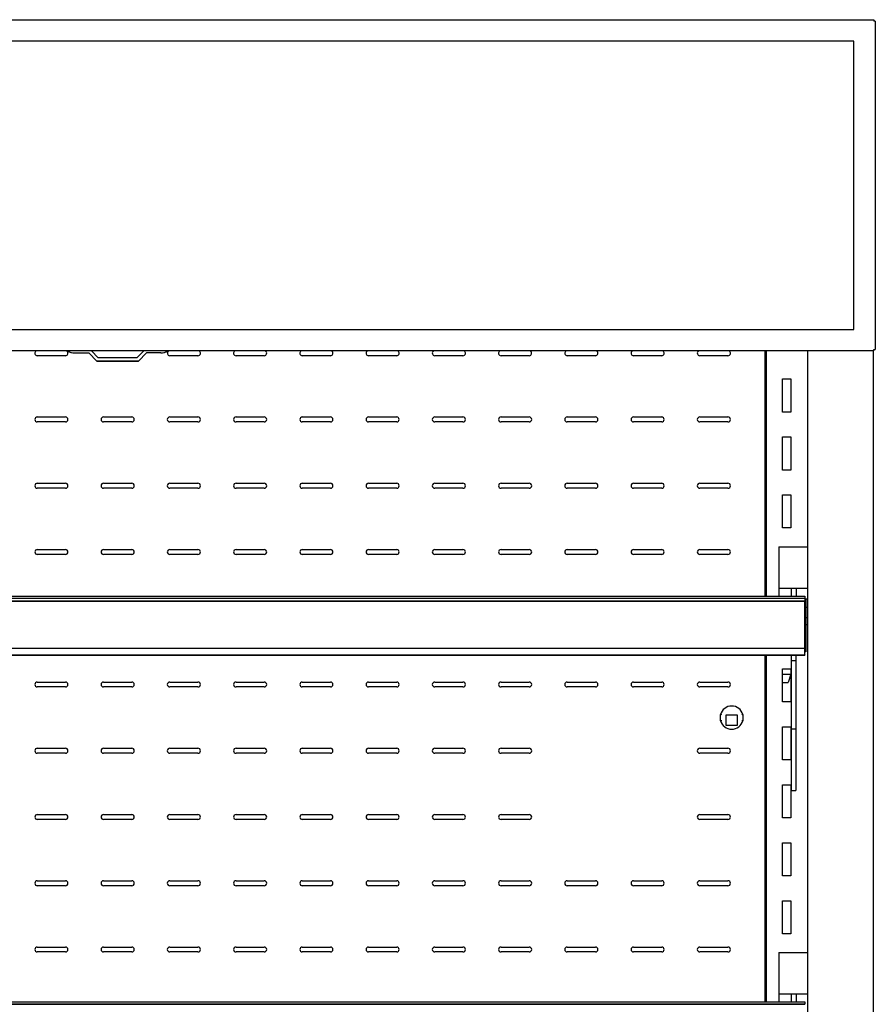
# Model space of a CAD drawing. Units: millimetres. Extents: x 0 to 3522, y 0 to 3626.
# Drawn here: x 1750 to 2267, y 1801 to 2395 of the extents above; entities that cross this region are included whole.
import ezdxf

# ---------------------------------------------------------------- set-up
doc = ezdxf.new("R2010")
doc.units = ezdxf.units.MM
for name, color, linetype in [('5NR16-코드붓싱', 7, 'Continuous'), ('Default', 7, 'Continuous'), ('TOM-36E-도광판커버', 7, 'Continuous'), ('TOM-36E-뒷벽', 7, 'Continuous'), ('TOM-36E-선반', 7, 'Continuous'), ('TOM-36E-프라이스레일_', 7, 'Continuous'), ('TOM-36E-프라이스레일_전', 7, 'Continuous'), ('TOM-E-선반받침', 7, 'Continuous'), ('TOM-E-측판외부우', 7, 'Continuous'), ('TOM-E-후레임기둥좌-ST_', 7, 'Continuous'), ('나이트_손잡이', 7, 'Continuous'), ('선반고정클립-오픈', 7, 'Continuous')]:
    doc.layers.add(name, color=color, linetype=linetype)

# ---------------------------------------------------------------- blocks, each defined once
blk = doc.blocks.new('SE')
at = {"layer": '5NR16-코드붓싱', "color": 7, "linetype": 'Continuous'}
for p, q in [((324.06, 2228.59), (324.06, 2232.29)), ((334.31, 2231.94), (327.31, 2231.94)), ((327.31, 2231.94), (327.31, 2225.94)), ((334.31, 2225.94), (334.31, 2231.94)), ((337.56, 2232.29), (337.56, 2228.59)), ((327.31, 2225.94), (334.31, 2225.94))]:
    blk.add_line(p, q, dxfattribs=at)
for centre, radius, start, end in [((330.81, 2230.44), 7, 15.35889, 164.64111), ((311.12, 2136.28), 96.88, 81.90804, 82.32597), ((350.49, 2136.28), 96.88, 97.67403, 98.09196), ((311.12, 2324.6), 96.88, 277.67403, 278.09196), ((330.81, 2230.44), 7, 195.35889, 344.64111), ((350.49, 2324.6), 96.88, 261.90804, 262.32597)]:
    blk.add_arc(centre, radius, start, end, dxfattribs=at)
at = {"layer": 'TOM-36E-도광판커버', "color": 7, "linetype": 'Continuous'}
for p, q in [((-496.68, 2651.79), (416.7, 2651.79)), ((416.7, 2651.79), (416.7, 2650.98)), ((417.51, 2650.98), (416.7, 2650.98)), ((417.51, 2650.98), (417.51, 2452.6)), ((404.51, 2638.79), (-484.49, 2638.79)), ((404.51, 2464.79), (404.51, 2638.79)), ((-484.49, 2464.79), (404.51, 2464.79)), ((416.7, 2451.79), (-496.68, 2451.79)), ((416.7, 2451.79), (416.7, 2452.6)), ((416.7, 2452.6), (417.51, 2452.6))]:
    blk.add_line(p, q, dxfattribs=at)
at = {"layer": 'TOM-36E-뒷벽', "color": 7, "linetype": 'Continuous'}
for p, q in [((350.81, 2451.79), (350.81, 2303.86)), ((-71.49, 2448.94), (-88.49, 2448.94)), ((8.51, 2448.94), (-8.49, 2448.94)), ((48.51, 2448.94), (31.51, 2448.94)), ((88.51, 2448.94), (71.51, 2448.94)), ((128.51, 2448.94), (111.51, 2448.94)), ((168.51, 2448.94), (151.51, 2448.94)), ((208.51, 2448.94), (191.51, 2448.94)), ((248.51, 2448.94), (231.51, 2448.94)), ((288.51, 2448.94), (271.51, 2448.94)), ((328.51, 2448.94), (311.51, 2448.94)), ((-88.49, 2411.94), (-71.49, 2411.94)), ((-71.49, 2408.94), (-88.49, 2408.94)), ((-48.49, 2411.94), (-31.49, 2411.94)), ((-31.49, 2408.94), (-48.49, 2408.94)), ((-8.49, 2411.94), (8.51, 2411.94)), ((8.51, 2408.94), (-8.49, 2408.94)), ((31.51, 2411.94), (48.51, 2411.94)), ((48.51, 2408.94), (31.51, 2408.94)), ((71.51, 2411.94), (88.51, 2411.94)), ((88.51, 2408.94), (71.51, 2408.94)), ((111.51, 2411.94), (128.51, 2411.94)), ((128.51, 2408.94), (111.51, 2408.94)), ((151.51, 2411.94), (168.51, 2411.94)), ((168.51, 2408.94), (151.51, 2408.94)), ((191.51, 2411.94), (208.51, 2411.94)), ((208.51, 2408.94), (191.51, 2408.94)), ((231.51, 2411.94), (248.51, 2411.94)), ((248.51, 2408.94), (231.51, 2408.94)), ((271.51, 2411.94), (288.51, 2411.94)), ((288.51, 2408.94), (271.51, 2408.94)), ((311.51, 2411.94), (328.51, 2411.94)), ((328.51, 2408.94), (311.51, 2408.94)), ((-88.49, 2371.94), (-71.49, 2371.94)), ((-48.49, 2371.94), (-31.49, 2371.94)), ((-8.49, 2371.94), (8.51, 2371.94)), ((31.51, 2371.94), (48.51, 2371.94)), ((71.51, 2371.94), (88.51, 2371.94)), ((111.51, 2371.94), (128.51, 2371.94)), ((151.51, 2371.94), (168.51, 2371.94)), ((191.51, 2371.94), (208.51, 2371.94)), ((231.51, 2371.94), (248.51, 2371.94)), ((271.51, 2371.94), (288.51, 2371.94)), ((311.51, 2371.94), (328.51, 2371.94)), ((-71.49, 2368.94), (-88.49, 2368.94)), ((-31.49, 2368.94), (-48.49, 2368.94)), ((8.51, 2368.94), (-8.49, 2368.94)), ((48.51, 2368.94), (31.51, 2368.94)), ((88.51, 2368.94), (71.51, 2368.94)), ((128.51, 2368.94), (111.51, 2368.94)), ((168.51, 2368.94), (151.51, 2368.94)), ((208.51, 2368.94), (191.51, 2368.94)), ((248.51, 2368.94), (231.51, 2368.94)), ((288.51, 2368.94), (271.51, 2368.94)), ((328.51, 2368.94), (311.51, 2368.94)), ((-88.49, 2331.94), (-71.49, 2331.94)), ((-48.49, 2331.94), (-31.49, 2331.94)), ((-8.49, 2331.94), (8.51, 2331.94)), ((31.51, 2331.94), (48.51, 2331.94)), ((71.51, 2331.94), (88.51, 2331.94)), ((111.51, 2331.94), (128.51, 2331.94)), ((151.51, 2331.94), (168.51, 2331.94)), ((191.51, 2331.94), (208.51, 2331.94)), ((231.51, 2331.94), (248.51, 2331.94)), ((271.51, 2331.94), (288.51, 2331.94)), ((311.51, 2331.94), (328.51, 2331.94)), ((-71.49, 2328.94), (-88.49, 2328.94)), ((-31.49, 2328.94), (-48.49, 2328.94)), ((8.51, 2328.94), (-8.49, 2328.94)), ((48.51, 2328.94), (31.51, 2328.94)), ((88.51, 2328.94), (71.51, 2328.94)), ((128.51, 2328.94), (111.51, 2328.94)), ((168.51, 2328.94), (151.51, 2328.94)), ((208.51, 2328.94), (191.51, 2328.94)), ((248.51, 2328.94), (231.51, 2328.94)), ((288.51, 2328.94), (271.51, 2328.94)), ((328.51, 2328.94), (311.51, 2328.94)), ((350.81, 2268.05), (350.81, 2058.86)), ((-88.49, 2251.94), (-71.49, 2251.94)), ((-71.49, 2248.94), (-88.49, 2248.94)), ((-48.49, 2251.94), (-31.49, 2251.94)), ((-31.49, 2248.94), (-48.49, 2248.94)), ((-8.49, 2251.94), (8.51, 2251.94)), ((8.51, 2248.94), (-8.49, 2248.94)), ((31.51, 2251.94), (48.51, 2251.94)), ((48.51, 2248.94), (31.51, 2248.94)), ((71.51, 2251.94), (88.51, 2251.94)), ((88.51, 2248.94), (71.51, 2248.94)), ((111.51, 2251.94), (128.51, 2251.94)), ((128.51, 2248.94), (111.51, 2248.94)), ((151.51, 2251.94), (168.51, 2251.94)), ((168.51, 2248.94), (151.51, 2248.94)), ((191.51, 2251.94), (208.51, 2251.94)), ((208.51, 2248.94), (191.51, 2248.94)), ((231.51, 2251.94), (248.51, 2251.94)), ((248.51, 2248.94), (231.51, 2248.94)), ((271.51, 2251.94), (288.51, 2251.94)), ((288.51, 2248.94), (271.51, 2248.94)), ((311.51, 2251.94), (328.51, 2251.94)), ((328.51, 2248.94), (311.51, 2248.94)), ((-88.49, 2211.94), (-71.49, 2211.94)), ((-48.49, 2211.94), (-31.49, 2211.94)), ((-8.49, 2211.94), (8.51, 2211.94)), ((31.51, 2211.94), (48.51, 2211.94)), ((71.51, 2211.94), (88.51, 2211.94)), ((111.51, 2211.94), (128.51, 2211.94)), ((151.51, 2211.94), (168.51, 2211.94)), ((191.51, 2211.94), (208.51, 2211.94)), ((311.51, 2211.94), (328.51, 2211.94)), ((-71.49, 2208.94), (-88.49, 2208.94)), ((-31.49, 2208.94), (-48.49, 2208.94)), ((8.51, 2208.94), (-8.49, 2208.94)), ((48.51, 2208.94), (31.51, 2208.94)), ((88.51, 2208.94), (71.51, 2208.94)), ((128.51, 2208.94), (111.51, 2208.94)), ((168.51, 2208.94), (151.51, 2208.94)), ((208.51, 2208.94), (191.51, 2208.94)), ((328.51, 2208.94), (311.51, 2208.94)), ((-88.49, 2171.94), (-71.49, 2171.94)), ((-48.49, 2171.94), (-31.49, 2171.94)), ((-8.49, 2171.94), (8.51, 2171.94)), ((31.51, 2171.94), (48.51, 2171.94)), ((71.51, 2171.94), (88.51, 2171.94)), ((111.51, 2171.94), (128.51, 2171.94)), ((151.51, 2171.94), (168.51, 2171.94)), ((191.51, 2171.94), (208.51, 2171.94)), ((311.51, 2171.94), (328.51, 2171.94)), ((-71.49, 2168.94), (-88.49, 2168.94)), ((-31.49, 2168.94), (-48.49, 2168.94)), ((8.51, 2168.94), (-8.49, 2168.94)), ((48.51, 2168.94), (31.51, 2168.94)), ((88.51, 2168.94), (71.51, 2168.94)), ((128.51, 2168.94), (111.51, 2168.94)), ((168.51, 2168.94), (151.51, 2168.94)), ((208.51, 2168.94), (191.51, 2168.94)), ((328.51, 2168.94), (311.51, 2168.94)), ((-88.49, 2131.94), (-71.49, 2131.94)), ((-71.49, 2128.94), (-88.49, 2128.94)), ((-48.49, 2131.94), (-31.49, 2131.94)), ((-31.49, 2128.94), (-48.49, 2128.94)), ((-8.49, 2131.94), (8.51, 2131.94)), ((8.51, 2128.94), (-8.49, 2128.94)), ((31.51, 2131.94), (48.51, 2131.94)), ((48.51, 2128.94), (31.51, 2128.94)), ((71.51, 2131.94), (88.51, 2131.94)), ((88.51, 2128.94), (71.51, 2128.94)), ((111.51, 2131.94), (128.51, 2131.94)), ((128.51, 2128.94), (111.51, 2128.94)), ((151.51, 2131.94), (168.51, 2131.94)), ((168.51, 2128.94), (151.51, 2128.94)), ((191.51, 2131.94), (208.51, 2131.94)), ((208.51, 2128.94), (191.51, 2128.94)), ((231.51, 2131.94), (248.51, 2131.94)), ((248.51, 2128.94), (231.51, 2128.94)), ((271.51, 2131.94), (288.51, 2131.94)), ((288.51, 2128.94), (271.51, 2128.94)), ((311.51, 2131.94), (328.51, 2131.94)), ((328.51, 2128.94), (311.51, 2128.94)), ((-88.49, 2091.94), (-71.49, 2091.94)), ((-71.49, 2088.94), (-88.49, 2088.94)), ((-48.49, 2091.94), (-31.49, 2091.94)), ((-31.49, 2088.94), (-48.49, 2088.94)), ((-8.49, 2091.94), (8.51, 2091.94)), ((8.51, 2088.94), (-8.49, 2088.94)), ((31.51, 2091.94), (48.51, 2091.94)), ((48.51, 2088.94), (31.51, 2088.94)), ((71.51, 2091.94), (88.51, 2091.94)), ((88.51, 2088.94), (71.51, 2088.94)), ((111.51, 2091.94), (128.51, 2091.94)), ((128.51, 2088.94), (111.51, 2088.94)), ((151.51, 2091.94), (168.51, 2091.94)), ((168.51, 2088.94), (151.51, 2088.94)), ((191.51, 2091.94), (208.51, 2091.94)), ((208.51, 2088.94), (191.51, 2088.94)), ((231.51, 2091.94), (248.51, 2091.94)), ((248.51, 2088.94), (231.51, 2088.94)), ((271.51, 2091.94), (288.51, 2091.94)), ((288.51, 2088.94), (271.51, 2088.94)), ((311.51, 2091.94), (328.51, 2091.94)), ((328.51, 2088.94), (311.51, 2088.94))]:
    blk.add_line(p, q, dxfattribs=at)
for centre, start, end in [((-88.49, 2450.44), 115.62213, 270), ((-71.49, 2450.44), 270, 64.37787), ((-8.49, 2450.44), 115.62213, 270), ((8.51, 2450.44), 270, 64.37787), ((31.51, 2450.44), 115.62213, 270), ((48.51, 2450.44), 270, 64.37787), ((71.51, 2450.44), 115.62213, 270), ((88.51, 2450.44), 270, 64.37787), ((111.51, 2450.44), 115.62213, 270), ((128.51, 2450.44), 270, 64.37787), ((151.51, 2450.44), 115.62213, 270), ((168.51, 2450.44), 270, 64.37787), ((191.51, 2450.44), 115.62213, 270), ((208.51, 2450.44), 270, 64.37787), ((231.51, 2450.44), 115.62213, 270), ((248.51, 2450.44), 270, 64.37787), ((271.51, 2450.44), 115.62213, 270), ((288.51, 2450.44), 270, 64.37787), ((311.51, 2450.44), 115.62213, 270), ((328.51, 2450.44), 270, 64.37787), ((-88.49, 2410.44), 90, 270), ((-71.49, 2410.44), 270, 90), ((-48.49, 2410.44), 90, 270), ((-31.49, 2410.44), 270, 90), ((-8.49, 2410.44), 90, 270), ((8.51, 2410.44), 270, 90), ((31.51, 2410.44), 90, 270), ((48.51, 2410.44), 270, 90), ((71.51, 2410.44), 90, 270), ((88.51, 2410.44), 270, 90), ((111.51, 2410.44), 90, 270), ((128.51, 2410.44), 270, 90), ((151.51, 2410.44), 90, 270), ((168.51, 2410.44), 270, 90), ((191.51, 2410.44), 90, 270), ((208.51, 2410.44), 270, 90), ((231.51, 2410.44), 90, 270), ((248.51, 2410.44), 270, 90), ((271.51, 2410.44), 90, 270), ((288.51, 2410.44), 270, 90), ((311.51, 2410.44), 90, 270), ((328.51, 2410.44), 270, 90), ((-88.49, 2370.44), 90, 270), ((-71.49, 2370.44), 270, 90), ((-48.49, 2370.44), 90, 270), ((-31.49, 2370.44), 270, 90), ((-8.49, 2370.44), 90, 270), ((8.51, 2370.44), 270, 90), ((31.51, 2370.44), 90, 270), ((48.51, 2370.44), 270, 90), ((71.51, 2370.44), 90, 270), ((88.51, 2370.44), 270, 90), ((111.51, 2370.44), 90, 270), ((128.51, 2370.44), 270, 90), ((151.51, 2370.44), 90, 270), ((168.51, 2370.44), 270, 90), ((191.51, 2370.44), 90, 270), ((208.51, 2370.44), 270, 90), ((231.51, 2370.44), 90, 270), ((248.51, 2370.44), 270, 90), ((271.51, 2370.44), 90, 270), ((288.51, 2370.44), 270, 90), ((311.51, 2370.44), 90, 270), ((328.51, 2370.44), 270, 90), ((-88.49, 2330.44), 90, 270), ((-71.49, 2330.44), 270, 90), ((-48.49, 2330.44), 90, 270), ((-31.49, 2330.44), 270, 90), ((-8.49, 2330.44), 90, 270), ((8.51, 2330.44), 270, 90), ((31.51, 2330.44), 90, 270), ((48.51, 2330.44), 270, 90), ((71.51, 2330.44), 90, 270), ((88.51, 2330.44), 270, 90), ((111.51, 2330.44), 90, 270), ((128.51, 2330.44), 270, 90), ((151.51, 2330.44), 90, 270), ((168.51, 2330.44), 270, 90), ((191.51, 2330.44), 90, 270), ((208.51, 2330.44), 270, 90), ((231.51, 2330.44), 90, 270), ((248.51, 2330.44), 270, 90), ((271.51, 2330.44), 90, 270), ((288.51, 2330.44), 270, 90), ((311.51, 2330.44), 90, 270), ((328.51, 2330.44), 270, 90), ((-88.49, 2250.44), 90, 270), ((-71.49, 2250.44), 270, 90), ((-48.49, 2250.44), 90, 270), ((-31.49, 2250.44), 270, 90), ((-8.49, 2250.44), 90, 270), ((8.51, 2250.44), 270, 90), ((31.51, 2250.44), 90, 270), ((48.51, 2250.44), 270, 90), ((71.51, 2250.44), 90, 270), ((88.51, 2250.44), 270, 90), ((111.51, 2250.44), 90, 270), ((128.51, 2250.44), 270, 90), ((151.51, 2250.44), 90, 270), ((168.51, 2250.44), 270, 90), ((191.51, 2250.44), 90, 270), ((208.51, 2250.44), 270, 90), ((231.51, 2250.44), 90, 270), ((248.51, 2250.44), 270, 90), ((271.51, 2250.44), 90, 270), ((288.51, 2250.44), 270, 90), ((311.51, 2250.44), 90, 270), ((328.51, 2250.44), 270, 90), ((-88.49, 2210.44), 90, 270), ((-71.49, 2210.44), 270, 90), ((-48.49, 2210.44), 90, 270), ((-31.49, 2210.44), 270, 90), ((-8.49, 2210.44), 90, 270), ((8.51, 2210.44), 270, 90), ((31.51, 2210.44), 90, 270), ((48.51, 2210.44), 270, 90), ((71.51, 2210.44), 90, 270), ((88.51, 2210.44), 270, 90), ((111.51, 2210.44), 90, 270), ((128.51, 2210.44), 270, 90), ((151.51, 2210.44), 90, 270), ((168.51, 2210.44), 270, 90), ((191.51, 2210.44), 90, 270), ((208.51, 2210.44), 270, 90), ((311.51, 2210.44), 90, 270), ((328.51, 2210.44), 270, 90), ((-88.49, 2170.44), 90, 270), ((-71.49, 2170.44), 270, 90), ((-48.49, 2170.44), 90, 270), ((-31.49, 2170.44), 270, 90), ((-8.49, 2170.44), 90, 270), ((8.51, 2170.44), 270, 90), ((31.51, 2170.44), 90, 270), ((48.51, 2170.44), 270, 90), ((71.51, 2170.44), 90, 270), ((88.51, 2170.44), 270, 90), ((111.51, 2170.44), 90, 270), ((128.51, 2170.44), 270, 90), ((151.51, 2170.44), 90, 270), ((168.51, 2170.44), 270, 90), ((191.51, 2170.44), 90, 270), ((208.51, 2170.44), 270, 90), ((311.51, 2170.44), 90, 270), ((328.51, 2170.44), 270, 90), ((-88.49, 2130.44), 90, 270), ((-71.49, 2130.44), 270, 90), ((-48.49, 2130.44), 90, 270), ((-31.49, 2130.44), 270, 90), ((-8.49, 2130.44), 90, 270), ((8.51, 2130.44), 270, 90), ((31.51, 2130.44), 90, 270), ((48.51, 2130.44), 270, 90), ((71.51, 2130.44), 90, 270), ((88.51, 2130.44), 270, 90), ((111.51, 2130.44), 90, 270), ((128.51, 2130.44), 270, 90), ((151.51, 2130.44), 90, 270), ((168.51, 2130.44), 270, 90), ((191.51, 2130.44), 90, 270), ((208.51, 2130.44), 270, 90), ((231.51, 2130.44), 90, 270), ((248.51, 2130.44), 270, 90), ((271.51, 2130.44), 90, 270), ((288.51, 2130.44), 270, 90), ((311.51, 2130.44), 90, 270), ((328.51, 2130.44), 270, 90), ((-88.49, 2090.44), 90, 270), ((-71.49, 2090.44), 270, 90), ((-48.49, 2090.44), 90, 270), ((-31.49, 2090.44), 270, 90), ((-8.49, 2090.44), 90, 270), ((8.51, 2090.44), 270, 90), ((31.51, 2090.44), 90, 270), ((48.51, 2090.44), 270, 90), ((71.51, 2090.44), 90, 270), ((88.51, 2090.44), 270, 90), ((111.51, 2090.44), 90, 270), ((128.51, 2090.44), 270, 90), ((151.51, 2090.44), 90, 270), ((168.51, 2090.44), 270, 90), ((191.51, 2090.44), 90, 270), ((208.51, 2090.44), 270, 90), ((231.51, 2090.44), 90, 270), ((248.51, 2090.44), 270, 90), ((271.51, 2090.44), 90, 270), ((288.51, 2090.44), 270, 90), ((311.51, 2090.44), 90, 270), ((328.51, 2090.44), 270, 90)]:
    blk.add_arc(centre, 1.5, start, end, dxfattribs=at)
at = {"layer": 'TOM-36E-선반', "color": 7, "linetype": 'Continuous'}
for p, q in [((375.51, 2301.51), (375.51, 2271.67)), ((375.51, 2271.67), (375.51, 2270.1)), ((375.51, 2270.1), (375.01, 2270.1))]:
    blk.add_line(p, q, dxfattribs=at)
for centre, major_axis, start_param, end_param in [((374.5, 2301.61), (-1.01, 0), 3.926991, 4.183064), ((374.5, 2271.67), (1.01, 0), 0, 1.041472)]:
    blk.add_ellipse(centre, major_axis=major_axis, ratio=0.173648, start_param=start_param, end_param=end_param, dxfattribs=at)
blk.add_open_spline([(375.21, 2301.73), (375.31, 2301.7), (375.38, 2301.66), (375.48, 2301.59), (375.51, 2301.55), (375.51, 2301.51)], degree=3, knots=[0, 0, 0, 0, 0.5, 0.5, 1, 1, 1, 1], dxfattribs=at)
at = {"layer": 'TOM-36E-프라이스레일_', "color": 7, "linetype": 'Continuous'}
for p, q in [((-454.99, 2303.86), (375.01, 2303.86)), ((-454.99, 2302.54), (375.01, 2302.54)), ((375.01, 2303.86), (375.01, 2303.19)), ((375.01, 2303.19), (375.01, 2302.9)), ((375.01, 2302.9), (375.01, 2302.6)), ((375.01, 2302.6), (375.01, 2302.54)), ((375.01, 2302.54), (375.01, 2302.45)), ((375.01, 2302.45), (375.01, 2302.37)), ((375.01, 2302.37), (375.01, 2302.36)), ((-454.99, 2268.05), (375.01, 2268.05)), ((375.01, 2268.36), (375.01, 2268.35)), ((375.01, 2268.35), (375.01, 2268.07)), ((375.01, 2268.05), (375.01, 2268.07)), ((-454.99, 2058.86), (375.01, 2058.86)), ((-454.99, 2057.54), (375.01, 2057.54)), ((375.01, 2058.86), (375.01, 2058.19)), ((375.01, 2058.19), (375.01, 2057.9)), ((375.01, 2057.9), (375.01, 2057.6)), ((375.01, 2057.6), (375.01, 2057.54)), ((375.01, 2057.54), (375.01, 2057.45)), ((375.01, 2057.45), (375.01, 2057.37)), ((375.01, 2057.37), (375.01, 2057.36))]:
    blk.add_line(p, q, dxfattribs=at)
at = {"layer": 'TOM-36E-프라이스레일_전', "color": 7, "linetype": 'Continuous'}
for p, q in [((375.01, 2302.36), (-454.99, 2302.36)), ((-454.99, 2301.03), (375.01, 2301.03)), ((-454.99, 2300.68), (375.01, 2300.68)), ((375.01, 2302.36), (375.01, 2301.39)), ((375.01, 2301.39), (375.01, 2301.12)), ((375.01, 2301.04), (375.01, 2301.12)), ((375.01, 2301.03), (375.01, 2301.04)), ((375.01, 2300.68), (375.01, 2301.03)), ((375.01, 2272.4), (375.01, 2300.68)), ((-454.99, 2272.4), (375.01, 2272.4)), ((375.01, 2271.15), (375.01, 2272.4)), ((375.01, 2268.36), (375.01, 2271.15)), ((-454.99, 2268.36), (375.01, 2268.36)), ((375.01, 2057.36), (-454.99, 2057.36))]:
    blk.add_line(p, q, dxfattribs=at)
at = {"layer": 'TOM-E-선반받침', "color": 7, "linetype": 'Continuous'}
for p, q in [((366.71, 2268.05), (366.71, 2264.64)), ((369.51, 2268.05), (369.51, 2264.64)), ((366.71, 2264.64), (366.71, 2223.49)), ((369.51, 2264.64), (366.71, 2264.64)), ((369.51, 2264.64), (369.51, 2223.49)), ((366.71, 2223.49), (366.71, 2195.59)), ((369.51, 2223.49), (366.71, 2223.49)), ((369.51, 2223.49), (369.51, 2195.59)), ((366.71, 2195.59), (366.71, 2190.05)), ((369.51, 2195.59), (369.51, 2190.05)), ((366.71, 2190.05), (366.71, 2186.48)), ((369.51, 2190.05), (369.51, 2186.48)), ((366.71, 2186.4), (366.71, 2186.48)), ((366.71, 2186.4), (369.51, 2186.4)), ((369.51, 2186.4), (369.51, 2186.48))]:
    blk.add_line(p, q, dxfattribs=at)
at = {"layer": 'TOM-E-측판외부우', "color": 7, "linetype": 'Continuous'}
for p, q in [((376.51, 2451.79), (376.51, 1210)), ((416.51, 627.1), (416.51, 2451.79))]:
    blk.add_line(p, q, dxfattribs=at)
at = {"layer": 'TOM-E-후레임기둥좌-ST_', "color": 7, "linetype": 'Continuous'}
for p, q in [((351.51, 2451.79), (351.51, 2303.86)), ((361.51, 2414.92), (361.51, 2434.92)), ((361.51, 2434.92), (366.51, 2434.92)), ((366.51, 2434.92), (366.51, 2414.92)), ((366.51, 2414.92), (361.51, 2414.92)), ((361.51, 2379.92), (361.51, 2399.92)), ((361.51, 2399.92), (366.51, 2399.92)), ((366.51, 2399.92), (366.51, 2379.92)), ((366.51, 2379.92), (361.51, 2379.92)), ((361.51, 2344.92), (361.51, 2364.92)), ((361.51, 2364.92), (366.51, 2364.92)), ((366.51, 2364.92), (366.51, 2344.92)), ((366.51, 2344.92), (361.51, 2344.92)), ((351.5, 2317.79), (350.81, 2317.79)), ((351.51, 2317.79), (351.5, 2317.79)), ((351.51, 2268.05), (351.51, 2058.86)), ((361.51, 2239.92), (361.51, 2259.92)), ((361.51, 2259.92), (366.51, 2259.92)), ((366.51, 2259.92), (366.51, 2239.92)), ((366.51, 2239.92), (361.51, 2239.92)), ((361.51, 2204.92), (361.51, 2224.92)), ((361.51, 2224.92), (366.51, 2224.92)), ((366.51, 2224.92), (366.51, 2204.92)), ((366.51, 2204.92), (361.51, 2204.92)), ((361.51, 2169.92), (361.51, 2189.92)), ((361.51, 2189.92), (366.51, 2189.92)), ((366.51, 2189.92), (366.51, 2169.92)), ((366.51, 2169.92), (361.51, 2169.92)), ((361.51, 2134.92), (361.51, 2154.92)), ((361.51, 2154.92), (366.51, 2154.92)), ((366.51, 2154.92), (366.51, 2134.92)), ((366.51, 2134.92), (361.51, 2134.92)), ((361.51, 2099.92), (361.51, 2119.92)), ((361.51, 2119.92), (366.51, 2119.92)), ((366.51, 2119.92), (366.51, 2099.92)), ((366.51, 2099.92), (361.51, 2099.92))]:
    blk.add_line(p, q, dxfattribs=at)
at = {"layer": '나이트_손잡이', "color": 7, "linetype": 'Continuous'}
for p, q in [((-65.99, 2450.64), (-57.49, 2450.64)), ((-65.99, 2450.59), (-57.49, 2450.59)), ((-57.49, 2450.64), (-57.49, 2450.59)), ((-57.49, 2450.64), (-52.49, 2445.64)), ((-52.49, 2445.59), (-57.49, 2450.59)), ((-51.66, 2447.65), (-55.81, 2451.79)), ((-51.66, 2447.64), (-55.81, 2451.79)), ((-24.18, 2451.79), (-28.32, 2447.65)), ((-24.17, 2451.79), (-28.32, 2447.64)), ((-27.49, 2445.64), (-22.49, 2450.64)), ((-22.49, 2450.59), (-27.49, 2445.59)), ((-22.49, 2450.64), (-22.49, 2450.59)), ((-13.99, 2450.64), (-22.49, 2450.64)), ((-13.99, 2450.59), (-22.49, 2450.59)), ((-52.49, 2445.64), (-52.49, 2445.59)), ((-52.49, 2445.64), (-27.49, 2445.64)), ((-27.49, 2445.59), (-52.49, 2445.59)), ((-28.32, 2447.65), (-51.66, 2447.65)), ((-51.66, 2447.64), (-51.66, 2447.65)), ((-28.32, 2447.64), (-51.66, 2447.64)), ((-28.32, 2447.65), (-28.32, 2447.64)), ((-27.49, 2445.64), (-27.49, 2445.59))]:
    blk.add_line(p, q, dxfattribs=at)
for centre, major_axis, start_param, end_param in [((-65.99, 2458.59), (8, 0), 4.157087, 4.712389), ((-65.99, 2458.64), (-8, 0), 1.028037, 1.570796), ((-13.99, 2458.64), (-8, 0), 1.570796, 2.113555), ((-13.99, 2458.59), (8, 0), 4.712389, 5.267691)]:
    blk.add_ellipse(centre, major_axis=major_axis, ratio=0.999848, start_param=start_param, end_param=end_param, dxfattribs=at)
at = {"layer": '선반고정클립-오픈', "color": 7, "linetype": 'Continuous'}
for p, q in [((359.16, 2333.61), (376.51, 2333.61)), ((359.16, 2333.61), (359.16, 2308.61)), ((359.16, 2308.61), (359.16, 2305.11)), ((359.16, 2308.61), (376.51, 2308.61)), ((366.66, 2308.61), (366.66, 2303.86)), ((369.66, 2308.61), (369.66, 2303.86)), ((359.16, 2305.11), (359.16, 2303.86)), ((375.01, 2302.11), (376.51, 2302.11)), ((375.51, 2297.11), (376.51, 2297.11)), ((375.51, 2290.8), (376.51, 2290.8)), ((375.51, 2286.61), (376.51, 2286.61)), ((366.41, 2259.92), (366.41, 2256.61)), ((361.51, 2256.61), (366.41, 2256.61)), ((366.41, 2256.61), (364.91, 2251.61)), ((361.51, 2251.61), (364.91, 2251.61)), ((359.16, 2088.61), (376.51, 2088.61)), ((359.16, 2088.61), (359.16, 2063.61)), ((359.16, 2063.61), (359.16, 2060.11)), ((359.16, 2063.61), (376.51, 2063.61)), ((366.66, 2063.61), (366.66, 2058.86)), ((369.66, 2063.61), (369.66, 2058.86)), ((359.16, 2060.11), (359.16, 2058.86))]:
    blk.add_line(p, q, dxfattribs=at)

msp = doc.modelspace()

# ---------------------------------------------------------------- block references
at = {"layer": 'Default'}
msp.add_blockref('SE', (1849.07, -256.57), dxfattribs=at)

doc.saveas('drawing.dxf')
